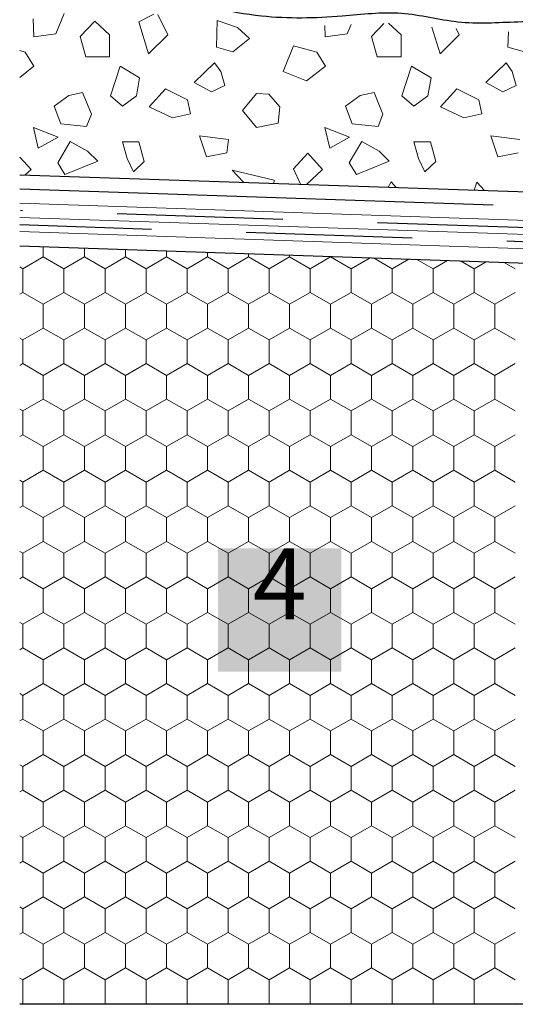
# Model space of a CAD drawing. Units: metres. Extents: x 0.04 to 1.81, y 1.46 to 2.29.
# Drawn here: x 0.66 to 0.76, y 1.74 to 1.95 of the extents above; entities that cross this region are included whole.
import ezdxf

# ---------------------------------------------------------------- set-up
doc = ezdxf.new("R2010")
doc.units = ezdxf.units.M
doc.header["$MEASUREMENT"] = 0
doc.linetypes.add('Achse', pattern=[0.023, 0, -0.008, 0.015, 0])
for name, color, linetype in [('02 Foamglas', 7, 'Continuous'), ('03 Verkleidung _ Böden', 7, 'Continuous'), ('04 Legende', 7, 'Continuous'), ('05 Abdichtungen _ Trennlagen', 7, 'Continuous'), ('06 Spezielles', 7, 'Continuous')]:
    doc.layers.add(name, color=color, linetype=linetype)
doc.styles.add('ERSTELLTER_STIL_1', font='arial.ttf')

# ---------------------------------------------------------------- blocks, each defined once
blk = doc.blocks.new('*X1')
at = {"layer": '02 Foamglas', "color": 30, "linetype": 'Continuous', "lineweight": 0}
for p, q in [((0.66273, 1.9), (0.66273, 1.90214)), ((0.67143, 1.9), (0.67143, 1.90184)), ((0.68009, 1.9), (0.68009, 1.90155)), ((0.68875, 1.9), (0.68875, 1.90126)), ((0.69741, 1.9), (0.69741, 1.90097)), ((0.70607, 1.9), (0.70607, 1.90067)), ((0.6584, 1.8975), (0.66273, 1.9)), ((0.66706, 1.8975), (0.66273, 1.9)), ((0.6671, 1.8975), (0.67143, 1.9)), ((0.67576, 1.8975), (0.67143, 1.9)), ((0.67576, 1.8975), (0.68009, 1.9)), ((0.68442, 1.8975), (0.68009, 1.9)), ((0.68442, 1.8975), (0.68875, 1.9)), ((0.69308, 1.8975), (0.68875, 1.9)), ((0.69308, 1.8975), (0.69741, 1.9)), ((0.70174, 1.8975), (0.69741, 1.9)), ((0.70174, 1.8975), (0.70607, 1.9)), ((0.7104, 1.8975), (0.70607, 1.9)), ((0.7104, 1.8975), (0.71473, 1.9)), ((0.71473, 1.9), (0.71473, 1.90038)), ((0.71906, 1.8975), (0.71473, 1.9)), ((0.71906, 1.8975), (0.72339, 1.9)), ((0.72339, 1.9), (0.72339, 1.90009)), ((0.72772, 1.8975), (0.72339, 1.9)), ((0.72772, 1.8975), (0.73172, 1.89981)), ((0.73638, 1.8975), (0.73243, 1.89978)), ((0.73638, 1.8975), (0.7399, 1.89953)), ((0.74504, 1.8975), (0.74162, 1.89947)), ((0.74504, 1.8975), (0.74808, 1.89926)), ((0.7537, 1.8975), (0.75082, 1.89916)), ((0.7537, 1.8975), (0.75626, 1.89898)), ((0.76236, 1.8975), (0.76002, 1.89885)), ((0.6584, 1.8975), (0.65775, 1.89788)), ((0.6584, 1.8925), (0.6584, 1.8975)), ((0.6671, 1.8925), (0.6671, 1.8975)), ((0.67576, 1.8925), (0.67576, 1.8975)), ((0.68442, 1.8925), (0.68442, 1.8975)), ((0.69308, 1.8925), (0.69308, 1.8975)), ((0.70174, 1.8925), (0.70174, 1.8975)), ((0.7104, 1.8925), (0.7104, 1.8975)), ((0.71906, 1.8925), (0.71906, 1.8975)), ((0.72772, 1.8925), (0.72772, 1.8975)), ((0.73638, 1.8925), (0.73638, 1.8975)), ((0.74504, 1.8925), (0.74504, 1.8975)), ((0.7537, 1.8925), (0.7537, 1.8975)), ((0.65775, 1.89212), (0.6584, 1.8925)), ((0.66273, 1.89), (0.6584, 1.8925)), ((0.66273, 1.89), (0.66706, 1.8925)), ((0.6671, 1.8925), (0.67143, 1.89)), ((0.67143, 1.89), (0.67576, 1.8925)), ((0.68009, 1.89), (0.67576, 1.8925)), ((0.68009, 1.89), (0.68442, 1.8925)), ((0.68875, 1.89), (0.68442, 1.8925)), ((0.68875, 1.89), (0.69308, 1.8925)), ((0.69741, 1.89), (0.69308, 1.8925)), ((0.69741, 1.89), (0.70174, 1.8925)), ((0.70607, 1.89), (0.70174, 1.8925)), ((0.70607, 1.89), (0.7104, 1.8925)), ((0.71473, 1.89), (0.7104, 1.8925)), ((0.71473, 1.89), (0.71906, 1.8925)), ((0.72339, 1.89), (0.71906, 1.8925)), ((0.72339, 1.89), (0.72772, 1.8925)), ((0.73205, 1.89), (0.72772, 1.8925)), ((0.73205, 1.89), (0.73638, 1.8925)), ((0.74071, 1.89), (0.73638, 1.8925)), ((0.74071, 1.89), (0.74504, 1.8925)), ((0.74937, 1.89), (0.74504, 1.8925)), ((0.74937, 1.89), (0.7537, 1.8925)), ((0.75803, 1.89), (0.7537, 1.8925)), ((0.75803, 1.89), (0.76236, 1.8925)), ((0.66273, 1.885), (0.66273, 1.89)), ((0.67143, 1.885), (0.67143, 1.89)), ((0.68009, 1.885), (0.68009, 1.89)), ((0.68875, 1.885), (0.68875, 1.89)), ((0.69741, 1.885), (0.69741, 1.89)), ((0.70607, 1.885), (0.70607, 1.89)), ((0.71473, 1.885), (0.71473, 1.89)), ((0.72339, 1.885), (0.72339, 1.89)), ((0.73205, 1.885), (0.73205, 1.89)), ((0.74071, 1.885), (0.74071, 1.89)), ((0.74937, 1.885), (0.74937, 1.89)), ((0.75803, 1.885), (0.75803, 1.89)), ((0.6584, 1.8825), (0.66273, 1.885)), ((0.66706, 1.8825), (0.66273, 1.885)), ((0.6671, 1.8825), (0.67143, 1.885)), ((0.67576, 1.8825), (0.67143, 1.885)), ((0.67576, 1.8825), (0.68009, 1.885)), ((0.68442, 1.8825), (0.68009, 1.885)), ((0.68442, 1.8825), (0.68875, 1.885)), ((0.69308, 1.8825), (0.68875, 1.885)), ((0.69308, 1.8825), (0.69741, 1.885)), ((0.70174, 1.8825), (0.69741, 1.885)), ((0.70174, 1.8825), (0.70607, 1.885)), ((0.7104, 1.8825), (0.70607, 1.885)), ((0.7104, 1.8825), (0.71473, 1.885)), ((0.71906, 1.8825), (0.71473, 1.885)), ((0.71906, 1.8825), (0.72339, 1.885)), ((0.72772, 1.8825), (0.72339, 1.885)), ((0.72772, 1.8825), (0.73205, 1.885)), ((0.73638, 1.8825), (0.73205, 1.885)), ((0.73638, 1.8825), (0.74071, 1.885)), ((0.74504, 1.8825), (0.74071, 1.885)), ((0.74504, 1.8825), (0.74937, 1.885)), ((0.7537, 1.8825), (0.74937, 1.885)), ((0.7537, 1.8825), (0.75803, 1.885)), ((0.76236, 1.8825), (0.75803, 1.885)), ((0.6584, 1.8825), (0.65775, 1.88288)), ((0.6584, 1.8775), (0.6584, 1.8825)), ((0.6671, 1.8775), (0.6671, 1.8825)), ((0.67576, 1.8775), (0.67576, 1.8825)), ((0.68442, 1.8775), (0.68442, 1.8825)), ((0.69308, 1.8775), (0.69308, 1.8825)), ((0.70174, 1.8775), (0.70174, 1.8825)), ((0.7104, 1.8775), (0.7104, 1.8825)), ((0.71906, 1.8775), (0.71906, 1.8825)), ((0.72772, 1.8775), (0.72772, 1.8825)), ((0.73638, 1.8775), (0.73638, 1.8825)), ((0.74504, 1.8775), (0.74504, 1.8825)), ((0.7537, 1.8775), (0.7537, 1.8825)), ((0.65775, 1.87712), (0.6584, 1.8775)), ((0.66273, 1.875), (0.6584, 1.8775)), ((0.66273, 1.875), (0.66706, 1.8775)), ((0.6671, 1.8775), (0.67143, 1.875)), ((0.67143, 1.875), (0.67576, 1.8775)), ((0.68009, 1.875), (0.67576, 1.8775)), ((0.68009, 1.875), (0.68442, 1.8775)), ((0.68875, 1.875), (0.68442, 1.8775)), ((0.68875, 1.875), (0.69308, 1.8775)), ((0.69741, 1.875), (0.69308, 1.8775)), ((0.69741, 1.875), (0.70174, 1.8775)), ((0.70607, 1.875), (0.70174, 1.8775)), ((0.70607, 1.875), (0.7104, 1.8775)), ((0.71473, 1.875), (0.7104, 1.8775)), ((0.71473, 1.875), (0.71906, 1.8775)), ((0.72339, 1.875), (0.71906, 1.8775)), ((0.72339, 1.875), (0.72772, 1.8775)), ((0.73205, 1.875), (0.72772, 1.8775)), ((0.73205, 1.875), (0.73638, 1.8775)), ((0.74071, 1.875), (0.73638, 1.8775)), ((0.74071, 1.875), (0.74504, 1.8775)), ((0.74937, 1.875), (0.74504, 1.8775)), ((0.74937, 1.875), (0.7537, 1.8775)), ((0.75803, 1.875), (0.7537, 1.8775)), ((0.75803, 1.875), (0.76236, 1.8775)), ((0.66273, 1.87), (0.66273, 1.875)), ((0.67143, 1.87), (0.67143, 1.875)), ((0.68009, 1.87), (0.68009, 1.875)), ((0.68875, 1.87), (0.68875, 1.875)), ((0.69741, 1.87), (0.69741, 1.875)), ((0.70607, 1.87), (0.70607, 1.875)), ((0.71473, 1.87), (0.71473, 1.875)), ((0.72339, 1.87), (0.72339, 1.875)), ((0.73205, 1.87), (0.73205, 1.875)), ((0.74071, 1.87), (0.74071, 1.875)), ((0.74937, 1.87), (0.74937, 1.875)), ((0.75803, 1.87), (0.75803, 1.875)), ((0.6584, 1.8675), (0.66273, 1.87)), ((0.66706, 1.8675), (0.66273, 1.87)), ((0.6671, 1.8675), (0.67143, 1.87)), ((0.67576, 1.8675), (0.67143, 1.87)), ((0.67576, 1.8675), (0.68009, 1.87)), ((0.68442, 1.8675), (0.68009, 1.87)), ((0.68442, 1.8675), (0.68875, 1.87)), ((0.69308, 1.8675), (0.68875, 1.87)), ((0.69308, 1.8675), (0.69741, 1.87)), ((0.70174, 1.8675), (0.69741, 1.87)), ((0.70174, 1.8675), (0.70607, 1.87)), ((0.7104, 1.8675), (0.70607, 1.87)), ((0.7104, 1.8675), (0.71473, 1.87)), ((0.71906, 1.8675), (0.71473, 1.87)), ((0.71906, 1.8675), (0.72339, 1.87)), ((0.72772, 1.8675), (0.72339, 1.87)), ((0.72772, 1.8675), (0.73205, 1.87)), ((0.73638, 1.8675), (0.73205, 1.87)), ((0.73638, 1.8675), (0.74071, 1.87)), ((0.74504, 1.8675), (0.74071, 1.87)), ((0.74504, 1.8675), (0.74937, 1.87)), ((0.7537, 1.8675), (0.74937, 1.87)), ((0.7537, 1.8675), (0.75803, 1.87)), ((0.76236, 1.8675), (0.75803, 1.87)), ((0.6584, 1.8675), (0.65775, 1.86788)), ((0.6584, 1.8625), (0.6584, 1.8675)), ((0.6671, 1.8625), (0.6671, 1.8675)), ((0.67576, 1.8625), (0.67576, 1.8675)), ((0.68442, 1.8625), (0.68442, 1.8675)), ((0.69308, 1.8625), (0.69308, 1.8675)), ((0.70174, 1.8625), (0.70174, 1.8675)), ((0.7104, 1.8625), (0.7104, 1.8675)), ((0.71906, 1.8625), (0.71906, 1.8675)), ((0.72772, 1.8625), (0.72772, 1.8675)), ((0.73638, 1.8625), (0.73638, 1.8675)), ((0.74504, 1.8625), (0.74504, 1.8675)), ((0.7537, 1.8625), (0.7537, 1.8675)), ((0.65775, 1.86212), (0.6584, 1.8625)), ((0.66273, 1.86), (0.6584, 1.8625)), ((0.66273, 1.86), (0.66706, 1.8625)), ((0.6671, 1.8625), (0.67143, 1.86)), ((0.67143, 1.86), (0.67576, 1.8625)), ((0.68009, 1.86), (0.67576, 1.8625)), ((0.68009, 1.86), (0.68442, 1.8625)), ((0.68875, 1.86), (0.68442, 1.8625)), ((0.68875, 1.86), (0.69308, 1.8625)), ((0.69741, 1.86), (0.69308, 1.8625)), ((0.69741, 1.86), (0.70174, 1.8625)), ((0.70607, 1.86), (0.70174, 1.8625)), ((0.70607, 1.86), (0.7104, 1.8625)), ((0.71473, 1.86), (0.7104, 1.8625)), ((0.71473, 1.86), (0.71906, 1.8625)), ((0.72339, 1.86), (0.71906, 1.8625)), ((0.72339, 1.86), (0.72772, 1.8625)), ((0.73205, 1.86), (0.72772, 1.8625)), ((0.73205, 1.86), (0.73638, 1.8625)), ((0.74071, 1.86), (0.73638, 1.8625)), ((0.74071, 1.86), (0.74504, 1.8625)), ((0.74937, 1.86), (0.74504, 1.8625)), ((0.74937, 1.86), (0.7537, 1.8625)), ((0.75803, 1.86), (0.7537, 1.8625)), ((0.75803, 1.86), (0.76236, 1.8625)), ((0.66273, 1.855), (0.66273, 1.86)), ((0.67143, 1.855), (0.67143, 1.86)), ((0.68009, 1.855), (0.68009, 1.86)), ((0.68875, 1.855), (0.68875, 1.86)), ((0.69741, 1.855), (0.69741, 1.86)), ((0.70607, 1.855), (0.70607, 1.86)), ((0.71473, 1.855), (0.71473, 1.86)), ((0.72339, 1.855), (0.72339, 1.86)), ((0.73205, 1.855), (0.73205, 1.86)), ((0.74071, 1.855), (0.74071, 1.86)), ((0.74937, 1.855), (0.74937, 1.86)), ((0.75803, 1.855), (0.75803, 1.86)), ((0.6584, 1.8525), (0.66273, 1.855)), ((0.66706, 1.8525), (0.66273, 1.855)), ((0.6671, 1.8525), (0.67143, 1.855)), ((0.67576, 1.8525), (0.67143, 1.855)), ((0.67576, 1.8525), (0.68009, 1.855)), ((0.68442, 1.8525), (0.68009, 1.855)), ((0.68442, 1.8525), (0.68875, 1.855)), ((0.69308, 1.8525), (0.68875, 1.855)), ((0.69308, 1.8525), (0.69741, 1.855)), ((0.70174, 1.8525), (0.69741, 1.855)), ((0.70174, 1.8525), (0.70607, 1.855)), ((0.7104, 1.8525), (0.70607, 1.855)), ((0.7104, 1.8525), (0.71473, 1.855)), ((0.71906, 1.8525), (0.71473, 1.855)), ((0.71906, 1.8525), (0.72339, 1.855)), ((0.72772, 1.8525), (0.72339, 1.855)), ((0.72772, 1.8525), (0.73205, 1.855)), ((0.73638, 1.8525), (0.73205, 1.855)), ((0.73638, 1.8525), (0.74071, 1.855)), ((0.74504, 1.8525), (0.74071, 1.855)), ((0.74504, 1.8525), (0.74937, 1.855)), ((0.7537, 1.8525), (0.74937, 1.855)), ((0.7537, 1.8525), (0.75803, 1.855)), ((0.76236, 1.8525), (0.75803, 1.855)), ((0.6584, 1.8525), (0.65775, 1.85288)), ((0.6584, 1.8475), (0.6584, 1.8525)), ((0.6671, 1.8475), (0.6671, 1.8525)), ((0.67576, 1.8475), (0.67576, 1.8525)), ((0.68442, 1.8475), (0.68442, 1.8525)), ((0.69308, 1.8475), (0.69308, 1.8525)), ((0.70174, 1.8475), (0.70174, 1.8525)), ((0.7104, 1.8475), (0.7104, 1.8525)), ((0.71906, 1.8475), (0.71906, 1.8525)), ((0.72772, 1.8475), (0.72772, 1.8525)), ((0.73638, 1.8475), (0.73638, 1.8525)), ((0.74504, 1.8475), (0.74504, 1.8525)), ((0.7537, 1.8475), (0.7537, 1.8525)), ((0.65775, 1.84712), (0.6584, 1.8475)), ((0.66273, 1.845), (0.6584, 1.8475)), ((0.66273, 1.845), (0.66706, 1.8475)), ((0.6671, 1.8475), (0.67143, 1.845)), ((0.67143, 1.845), (0.67576, 1.8475)), ((0.68009, 1.845), (0.67576, 1.8475)), ((0.68009, 1.845), (0.68442, 1.8475)), ((0.68875, 1.845), (0.68442, 1.8475)), ((0.68875, 1.845), (0.69308, 1.8475)), ((0.69741, 1.845), (0.69308, 1.8475)), ((0.69741, 1.845), (0.70174, 1.8475)), ((0.70607, 1.845), (0.70174, 1.8475)), ((0.70607, 1.845), (0.7104, 1.8475)), ((0.71473, 1.845), (0.7104, 1.8475)), ((0.71473, 1.845), (0.71906, 1.8475)), ((0.72339, 1.845), (0.71906, 1.8475)), ((0.72339, 1.845), (0.72772, 1.8475)), ((0.73205, 1.845), (0.72772, 1.8475)), ((0.73205, 1.845), (0.73638, 1.8475)), ((0.74071, 1.845), (0.73638, 1.8475)), ((0.74071, 1.845), (0.74504, 1.8475)), ((0.74937, 1.845), (0.74504, 1.8475)), ((0.74937, 1.845), (0.7537, 1.8475)), ((0.75803, 1.845), (0.7537, 1.8475)), ((0.75803, 1.845), (0.76236, 1.8475)), ((0.66273, 1.84), (0.66273, 1.845)), ((0.67143, 1.84), (0.67143, 1.845)), ((0.68009, 1.84), (0.68009, 1.845)), ((0.68875, 1.84), (0.68875, 1.845)), ((0.69741, 1.84), (0.69741, 1.845)), ((0.70607, 1.84), (0.70607, 1.845)), ((0.71473, 1.84), (0.71473, 1.845)), ((0.72339, 1.84), (0.72339, 1.845)), ((0.73205, 1.84), (0.73205, 1.845)), ((0.74071, 1.84), (0.74071, 1.845)), ((0.74937, 1.84), (0.74937, 1.845)), ((0.75803, 1.84), (0.75803, 1.845)), ((0.6584, 1.8375), (0.66273, 1.84)), ((0.66706, 1.8375), (0.66273, 1.84)), ((0.6671, 1.8375), (0.67143, 1.84)), ((0.67576, 1.8375), (0.67143, 1.84)), ((0.67576, 1.8375), (0.68009, 1.84)), ((0.68442, 1.8375), (0.68009, 1.84)), ((0.68442, 1.8375), (0.68875, 1.84)), ((0.69308, 1.8375), (0.68875, 1.84)), ((0.69308, 1.8375), (0.69741, 1.84)), ((0.70174, 1.8375), (0.69741, 1.84)), ((0.70174, 1.8375), (0.70607, 1.84)), ((0.7104, 1.8375), (0.70607, 1.84)), ((0.7104, 1.8375), (0.71473, 1.84)), ((0.71906, 1.8375), (0.71473, 1.84)), ((0.71906, 1.8375), (0.72339, 1.84)), ((0.72772, 1.8375), (0.72339, 1.84)), ((0.72772, 1.8375), (0.73205, 1.84)), ((0.73638, 1.8375), (0.73205, 1.84)), ((0.73638, 1.8375), (0.74071, 1.84)), ((0.74504, 1.8375), (0.74071, 1.84)), ((0.74504, 1.8375), (0.74937, 1.84)), ((0.7537, 1.8375), (0.74937, 1.84)), ((0.7537, 1.8375), (0.75803, 1.84)), ((0.76236, 1.8375), (0.75803, 1.84)), ((0.6584, 1.8375), (0.65775, 1.83788)), ((0.6584, 1.8325), (0.6584, 1.8375)), ((0.6671, 1.8325), (0.6671, 1.8375)), ((0.67576, 1.8325), (0.67576, 1.8375)), ((0.68442, 1.8325), (0.68442, 1.8375)), ((0.69308, 1.8325), (0.69308, 1.8375)), ((0.70174, 1.8325), (0.70174, 1.8375)), ((0.7104, 1.8325), (0.7104, 1.8375)), ((0.71906, 1.8325), (0.71906, 1.8375)), ((0.72772, 1.8325), (0.72772, 1.8375)), ((0.73638, 1.8325), (0.73638, 1.8375)), ((0.74504, 1.8325), (0.74504, 1.8375)), ((0.7537, 1.8325), (0.7537, 1.8375)), ((0.65775, 1.83212), (0.6584, 1.8325)), ((0.66273, 1.83), (0.6584, 1.8325)), ((0.66273, 1.83), (0.66706, 1.8325)), ((0.6671, 1.8325), (0.67143, 1.83)), ((0.67143, 1.83), (0.67576, 1.8325)), ((0.68009, 1.83), (0.67576, 1.8325)), ((0.68009, 1.83), (0.68442, 1.8325)), ((0.68875, 1.83), (0.68442, 1.8325)), ((0.68875, 1.83), (0.69308, 1.8325)), ((0.69741, 1.83), (0.69308, 1.8325)), ((0.69741, 1.83), (0.70174, 1.8325)), ((0.70607, 1.83), (0.70174, 1.8325)), ((0.70607, 1.83), (0.7104, 1.8325)), ((0.71473, 1.83), (0.7104, 1.8325)), ((0.71473, 1.83), (0.71906, 1.8325)), ((0.72339, 1.83), (0.71906, 1.8325)), ((0.72339, 1.83), (0.72772, 1.8325)), ((0.73205, 1.83), (0.72772, 1.8325)), ((0.73205, 1.83), (0.73638, 1.8325)), ((0.74071, 1.83), (0.73638, 1.8325)), ((0.74071, 1.83), (0.74504, 1.8325)), ((0.74937, 1.83), (0.74504, 1.8325)), ((0.74937, 1.83), (0.7537, 1.8325)), ((0.75803, 1.83), (0.7537, 1.8325)), ((0.75803, 1.83), (0.76236, 1.8325)), ((0.66273, 1.825), (0.66273, 1.83)), ((0.67143, 1.825), (0.67143, 1.83)), ((0.68009, 1.825), (0.68009, 1.83)), ((0.68875, 1.825), (0.68875, 1.83)), ((0.69741, 1.825), (0.69741, 1.83)), ((0.70607, 1.825), (0.70607, 1.83)), ((0.71473, 1.825), (0.71473, 1.83)), ((0.72339, 1.825), (0.72339, 1.83)), ((0.73205, 1.825), (0.73205, 1.83)), ((0.74071, 1.825), (0.74071, 1.83)), ((0.74937, 1.825), (0.74937, 1.83)), ((0.75803, 1.825), (0.75803, 1.83)), ((0.6584, 1.8225), (0.66273, 1.825)), ((0.66706, 1.8225), (0.66273, 1.825)), ((0.6671, 1.8225), (0.67143, 1.825)), ((0.67576, 1.8225), (0.67143, 1.825)), ((0.67576, 1.8225), (0.68009, 1.825)), ((0.68442, 1.8225), (0.68009, 1.825)), ((0.68442, 1.8225), (0.68875, 1.825)), ((0.69308, 1.8225), (0.68875, 1.825)), ((0.69308, 1.8225), (0.69741, 1.825)), ((0.70174, 1.8225), (0.69741, 1.825)), ((0.70174, 1.8225), (0.70607, 1.825)), ((0.7104, 1.8225), (0.70607, 1.825)), ((0.7104, 1.8225), (0.71473, 1.825)), ((0.71906, 1.8225), (0.71473, 1.825)), ((0.71906, 1.8225), (0.72339, 1.825)), ((0.72772, 1.8225), (0.72339, 1.825)), ((0.72772, 1.8225), (0.73205, 1.825)), ((0.73638, 1.8225), (0.73205, 1.825)), ((0.73638, 1.8225), (0.74071, 1.825)), ((0.74504, 1.8225), (0.74071, 1.825)), ((0.74504, 1.8225), (0.74937, 1.825)), ((0.7537, 1.8225), (0.74937, 1.825)), ((0.7537, 1.8225), (0.75803, 1.825)), ((0.76236, 1.8225), (0.75803, 1.825)), ((0.6584, 1.8225), (0.65775, 1.82288)), ((0.6584, 1.8175), (0.6584, 1.8225)), ((0.6671, 1.8175), (0.6671, 1.8225)), ((0.67576, 1.8175), (0.67576, 1.8225)), ((0.68442, 1.8175), (0.68442, 1.8225)), ((0.69308, 1.8175), (0.69308, 1.8225)), ((0.70174, 1.8175), (0.70174, 1.8225)), ((0.7104, 1.8175), (0.7104, 1.8225)), ((0.71906, 1.8175), (0.71906, 1.8225)), ((0.72772, 1.8175), (0.72772, 1.8225)), ((0.73638, 1.8175), (0.73638, 1.8225)), ((0.74504, 1.8175), (0.74504, 1.8225)), ((0.7537, 1.8175), (0.7537, 1.8225)), ((0.6584, 1.8175), (0.65775, 1.81712)), ((0.65775, 1.81712), (0.6584, 1.8175)), ((0.6584, 1.8175), (0.66273, 1.815)), ((0.66273, 1.815), (0.6584, 1.8175)), ((0.66706, 1.8175), (0.66273, 1.815)), ((0.66273, 1.815), (0.66706, 1.8175)), ((0.6671, 1.8175), (0.67143, 1.815)), ((0.6671, 1.8175), (0.67143, 1.815)), ((0.67576, 1.8175), (0.67143, 1.815)), ((0.67143, 1.815), (0.67576, 1.8175)), ((0.67576, 1.8175), (0.68009, 1.815)), ((0.68009, 1.815), (0.67576, 1.8175)), ((0.68442, 1.8175), (0.68009, 1.815)), ((0.68009, 1.815), (0.68442, 1.8175)), ((0.68442, 1.8175), (0.68875, 1.815)), ((0.68875, 1.815), (0.68442, 1.8175)), ((0.69308, 1.8175), (0.68875, 1.815)), ((0.68875, 1.815), (0.69308, 1.8175)), ((0.69308, 1.8175), (0.69741, 1.815)), ((0.69741, 1.815), (0.69308, 1.8175)), ((0.70174, 1.8175), (0.69741, 1.815)), ((0.69741, 1.815), (0.70174, 1.8175)), ((0.70174, 1.8175), (0.70607, 1.815)), ((0.70607, 1.815), (0.70174, 1.8175)), ((0.7104, 1.8175), (0.70607, 1.815)), ((0.70607, 1.815), (0.7104, 1.8175)), ((0.7104, 1.8175), (0.71473, 1.815)), ((0.71473, 1.815), (0.7104, 1.8175)), ((0.71906, 1.8175), (0.71473, 1.815)), ((0.71473, 1.815), (0.71906, 1.8175)), ((0.71906, 1.8175), (0.72339, 1.815)), ((0.72339, 1.815), (0.71906, 1.8175)), ((0.72772, 1.8175), (0.72339, 1.815)), ((0.72339, 1.815), (0.72772, 1.8175)), ((0.72772, 1.8175), (0.73205, 1.815)), ((0.73205, 1.815), (0.72772, 1.8175)), ((0.73638, 1.8175), (0.73205, 1.815)), ((0.73205, 1.815), (0.73638, 1.8175)), ((0.73638, 1.8175), (0.74071, 1.815)), ((0.74071, 1.815), (0.73638, 1.8175)), ((0.74504, 1.8175), (0.74071, 1.815)), ((0.74071, 1.815), (0.74504, 1.8175)), ((0.74504, 1.8175), (0.74937, 1.815)), ((0.74937, 1.815), (0.74504, 1.8175)), ((0.7537, 1.8175), (0.74937, 1.815)), ((0.74937, 1.815), (0.7537, 1.8175)), ((0.7537, 1.8175), (0.75803, 1.815)), ((0.75803, 1.815), (0.7537, 1.8175)), ((0.76236, 1.8175), (0.75803, 1.815)), ((0.75803, 1.815), (0.76236, 1.8175)), ((0.66273, 1.81), (0.66273, 1.815)), ((0.67143, 1.81), (0.67143, 1.815)), ((0.68009, 1.81), (0.68009, 1.815)), ((0.68875, 1.81), (0.68875, 1.815)), ((0.69741, 1.81), (0.69741, 1.815)), ((0.70607, 1.81), (0.70607, 1.815)), ((0.71473, 1.81), (0.71473, 1.815)), ((0.72339, 1.81), (0.72339, 1.815)), ((0.73205, 1.81), (0.73205, 1.815)), ((0.74071, 1.81), (0.74071, 1.815)), ((0.74937, 1.81), (0.74937, 1.815)), ((0.75803, 1.81), (0.75803, 1.815)), ((0.6584, 1.8075), (0.66273, 1.81)), ((0.66706, 1.8075), (0.66273, 1.81)), ((0.6671, 1.8075), (0.67143, 1.81)), ((0.67576, 1.8075), (0.67143, 1.81)), ((0.67576, 1.8075), (0.68009, 1.81)), ((0.68442, 1.8075), (0.68009, 1.81)), ((0.68442, 1.8075), (0.68875, 1.81)), ((0.69308, 1.8075), (0.68875, 1.81)), ((0.69308, 1.8075), (0.69741, 1.81)), ((0.70174, 1.8075), (0.69741, 1.81)), ((0.70174, 1.8075), (0.70607, 1.81)), ((0.7104, 1.8075), (0.70607, 1.81)), ((0.7104, 1.8075), (0.71473, 1.81)), ((0.71906, 1.8075), (0.71473, 1.81)), ((0.71906, 1.8075), (0.72339, 1.81)), ((0.72772, 1.8075), (0.72339, 1.81)), ((0.72772, 1.8075), (0.73205, 1.81)), ((0.73638, 1.8075), (0.73205, 1.81)), ((0.73638, 1.8075), (0.74071, 1.81)), ((0.74504, 1.8075), (0.74071, 1.81)), ((0.74504, 1.8075), (0.74937, 1.81)), ((0.7537, 1.8075), (0.74937, 1.81)), ((0.7537, 1.8075), (0.75803, 1.81)), ((0.76236, 1.8075), (0.75803, 1.81)), ((0.6584, 1.8075), (0.65775, 1.80788)), ((0.6584, 1.8025), (0.6584, 1.8075)), ((0.6671, 1.8025), (0.6671, 1.8075)), ((0.67576, 1.8025), (0.67576, 1.8075)), ((0.68442, 1.8025), (0.68442, 1.8075)), ((0.69308, 1.8025), (0.69308, 1.8075)), ((0.70174, 1.8025), (0.70174, 1.8075)), ((0.7104, 1.8025), (0.7104, 1.8075)), ((0.71906, 1.8025), (0.71906, 1.8075)), ((0.72772, 1.8025), (0.72772, 1.8075)), ((0.73638, 1.8025), (0.73638, 1.8075)), ((0.74504, 1.8025), (0.74504, 1.8075)), ((0.7537, 1.8025), (0.7537, 1.8075)), ((0.65775, 1.80212), (0.6584, 1.8025)), ((0.66273, 1.8), (0.6584, 1.8025)), ((0.66273, 1.8), (0.66706, 1.8025)), ((0.6671, 1.8025), (0.67143, 1.8)), ((0.67143, 1.8), (0.67576, 1.8025)), ((0.68009, 1.8), (0.67576, 1.8025)), ((0.68009, 1.8), (0.68442, 1.8025)), ((0.68875, 1.8), (0.68442, 1.8025)), ((0.68875, 1.8), (0.69308, 1.8025)), ((0.69741, 1.8), (0.69308, 1.8025)), ((0.69741, 1.8), (0.70174, 1.8025)), ((0.70607, 1.8), (0.70174, 1.8025)), ((0.70607, 1.8), (0.7104, 1.8025)), ((0.71473, 1.8), (0.7104, 1.8025)), ((0.71473, 1.8), (0.71906, 1.8025)), ((0.72339, 1.8), (0.71906, 1.8025)), ((0.72339, 1.8), (0.72772, 1.8025)), ((0.73205, 1.8), (0.72772, 1.8025)), ((0.73205, 1.8), (0.73638, 1.8025)), ((0.74071, 1.8), (0.73638, 1.8025)), ((0.74071, 1.8), (0.74504, 1.8025)), ((0.74937, 1.8), (0.74504, 1.8025)), ((0.74937, 1.8), (0.7537, 1.8025)), ((0.75803, 1.8), (0.7537, 1.8025)), ((0.75803, 1.8), (0.76236, 1.8025)), ((0.66273, 1.795), (0.66273, 1.8)), ((0.67143, 1.795), (0.67143, 1.8)), ((0.68009, 1.795), (0.68009, 1.8)), ((0.68875, 1.795), (0.68875, 1.8)), ((0.69741, 1.795), (0.69741, 1.8)), ((0.70607, 1.795), (0.70607, 1.8)), ((0.71473, 1.795), (0.71473, 1.8)), ((0.72339, 1.795), (0.72339, 1.8)), ((0.73205, 1.795), (0.73205, 1.8)), ((0.74071, 1.795), (0.74071, 1.8)), ((0.74937, 1.795), (0.74937, 1.8)), ((0.75803, 1.795), (0.75803, 1.8)), ((0.6584, 1.7925), (0.66273, 1.795)), ((0.66706, 1.7925), (0.66273, 1.795)), ((0.6671, 1.7925), (0.67143, 1.795)), ((0.67576, 1.7925), (0.67143, 1.795)), ((0.67576, 1.7925), (0.68009, 1.795)), ((0.68442, 1.7925), (0.68009, 1.795)), ((0.68442, 1.7925), (0.68875, 1.795)), ((0.69308, 1.7925), (0.68875, 1.795)), ((0.69308, 1.7925), (0.69741, 1.795)), ((0.70174, 1.7925), (0.69741, 1.795)), ((0.70174, 1.7925), (0.70607, 1.795)), ((0.7104, 1.7925), (0.70607, 1.795)), ((0.7104, 1.7925), (0.71473, 1.795)), ((0.71906, 1.7925), (0.71473, 1.795)), ((0.71906, 1.7925), (0.72339, 1.795)), ((0.72772, 1.7925), (0.72339, 1.795)), ((0.72772, 1.7925), (0.73205, 1.795)), ((0.73638, 1.7925), (0.73205, 1.795)), ((0.73638, 1.7925), (0.74071, 1.795)), ((0.74504, 1.7925), (0.74071, 1.795)), ((0.74504, 1.7925), (0.74937, 1.795)), ((0.7537, 1.7925), (0.74937, 1.795)), ((0.7537, 1.7925), (0.75803, 1.795)), ((0.76236, 1.7925), (0.75803, 1.795)), ((0.6584, 1.7925), (0.65775, 1.79288)), ((0.6584, 1.7875), (0.6584, 1.7925)), ((0.6671, 1.7875), (0.6671, 1.7925)), ((0.67576, 1.7875), (0.67576, 1.7925)), ((0.68442, 1.7875), (0.68442, 1.7925)), ((0.69308, 1.7875), (0.69308, 1.7925)), ((0.70174, 1.7875), (0.70174, 1.7925)), ((0.7104, 1.7875), (0.7104, 1.7925)), ((0.71906, 1.7875), (0.71906, 1.7925)), ((0.72772, 1.7875), (0.72772, 1.7925)), ((0.73638, 1.7875), (0.73638, 1.7925)), ((0.74504, 1.7875), (0.74504, 1.7925)), ((0.7537, 1.7875), (0.7537, 1.7925)), ((0.65775, 1.78712), (0.6584, 1.7875)), ((0.66273, 1.785), (0.6584, 1.7875)), ((0.66273, 1.785), (0.66706, 1.7875)), ((0.6671, 1.7875), (0.67143, 1.785)), ((0.67143, 1.785), (0.67576, 1.7875)), ((0.68009, 1.785), (0.67576, 1.7875)), ((0.68009, 1.785), (0.68442, 1.7875)), ((0.68875, 1.785), (0.68442, 1.7875)), ((0.68875, 1.785), (0.69308, 1.7875)), ((0.69741, 1.785), (0.69308, 1.7875)), ((0.69741, 1.785), (0.70174, 1.7875)), ((0.70607, 1.785), (0.70174, 1.7875)), ((0.70607, 1.785), (0.7104, 1.7875)), ((0.71473, 1.785), (0.7104, 1.7875)), ((0.71473, 1.785), (0.71906, 1.7875)), ((0.72339, 1.785), (0.71906, 1.7875)), ((0.72339, 1.785), (0.72772, 1.7875)), ((0.73205, 1.785), (0.72772, 1.7875)), ((0.73205, 1.785), (0.73638, 1.7875)), ((0.74071, 1.785), (0.73638, 1.7875)), ((0.74071, 1.785), (0.74504, 1.7875)), ((0.74937, 1.785), (0.74504, 1.7875)), ((0.74937, 1.785), (0.7537, 1.7875)), ((0.75803, 1.785), (0.7537, 1.7875)), ((0.75803, 1.785), (0.76236, 1.7875)), ((0.66273, 1.78), (0.66273, 1.785)), ((0.67143, 1.78), (0.67143, 1.785)), ((0.68009, 1.78), (0.68009, 1.785)), ((0.68875, 1.78), (0.68875, 1.785)), ((0.69741, 1.78), (0.69741, 1.785)), ((0.70607, 1.78), (0.70607, 1.785)), ((0.71473, 1.78), (0.71473, 1.785)), ((0.72339, 1.78), (0.72339, 1.785)), ((0.73205, 1.78), (0.73205, 1.785)), ((0.74071, 1.78), (0.74071, 1.785)), ((0.74937, 1.78), (0.74937, 1.785)), ((0.75803, 1.78), (0.75803, 1.785)), ((0.6584, 1.7775), (0.66273, 1.78)), ((0.66706, 1.7775), (0.66273, 1.78)), ((0.6671, 1.7775), (0.67143, 1.78)), ((0.67576, 1.7775), (0.67143, 1.78)), ((0.67576, 1.7775), (0.68009, 1.78)), ((0.68442, 1.7775), (0.68009, 1.78)), ((0.68442, 1.7775), (0.68875, 1.78)), ((0.69308, 1.7775), (0.68875, 1.78)), ((0.69308, 1.7775), (0.69741, 1.78)), ((0.70174, 1.7775), (0.69741, 1.78)), ((0.70174, 1.7775), (0.70607, 1.78)), ((0.7104, 1.7775), (0.70607, 1.78)), ((0.7104, 1.7775), (0.71473, 1.78)), ((0.71906, 1.7775), (0.71473, 1.78)), ((0.71906, 1.7775), (0.72339, 1.78)), ((0.72772, 1.7775), (0.72339, 1.78)), ((0.72772, 1.7775), (0.73205, 1.78)), ((0.73638, 1.7775), (0.73205, 1.78)), ((0.73638, 1.7775), (0.74071, 1.78)), ((0.74504, 1.7775), (0.74071, 1.78)), ((0.74504, 1.7775), (0.74937, 1.78)), ((0.7537, 1.7775), (0.74937, 1.78)), ((0.7537, 1.7775), (0.75803, 1.78)), ((0.76236, 1.7775), (0.75803, 1.78)), ((0.6584, 1.7775), (0.65775, 1.77788)), ((0.6584, 1.7725), (0.6584, 1.7775)), ((0.6671, 1.7725), (0.6671, 1.7775)), ((0.67576, 1.7725), (0.67576, 1.7775)), ((0.68442, 1.7725), (0.68442, 1.7775)), ((0.69308, 1.7725), (0.69308, 1.7775)), ((0.70174, 1.7725), (0.70174, 1.7775)), ((0.7104, 1.7725), (0.7104, 1.7775)), ((0.71906, 1.7725), (0.71906, 1.7775)), ((0.72772, 1.7725), (0.72772, 1.7775)), ((0.73638, 1.7725), (0.73638, 1.7775)), ((0.74504, 1.7725), (0.74504, 1.7775)), ((0.7537, 1.7725), (0.7537, 1.7775)), ((0.65775, 1.77212), (0.6584, 1.7725)), ((0.66273, 1.77), (0.6584, 1.7725)), ((0.66273, 1.77), (0.66706, 1.7725)), ((0.6671, 1.7725), (0.67143, 1.77)), ((0.67143, 1.77), (0.67576, 1.7725)), ((0.68009, 1.77), (0.67576, 1.7725)), ((0.68009, 1.77), (0.68442, 1.7725)), ((0.68875, 1.77), (0.68442, 1.7725)), ((0.68875, 1.77), (0.69308, 1.7725)), ((0.69741, 1.77), (0.69308, 1.7725)), ((0.69741, 1.77), (0.70174, 1.7725)), ((0.70607, 1.77), (0.70174, 1.7725)), ((0.70607, 1.77), (0.7104, 1.7725)), ((0.71473, 1.77), (0.7104, 1.7725)), ((0.71473, 1.77), (0.71906, 1.7725)), ((0.72339, 1.77), (0.71906, 1.7725)), ((0.72339, 1.77), (0.72772, 1.7725)), ((0.73205, 1.77), (0.72772, 1.7725)), ((0.73205, 1.77), (0.73638, 1.7725)), ((0.74071, 1.77), (0.73638, 1.7725)), ((0.74071, 1.77), (0.74504, 1.7725)), ((0.74937, 1.77), (0.74504, 1.7725)), ((0.74937, 1.77), (0.7537, 1.7725)), ((0.75803, 1.77), (0.7537, 1.7725)), ((0.75803, 1.77), (0.76236, 1.7725)), ((0.66273, 1.765), (0.66273, 1.77)), ((0.67143, 1.765), (0.67143, 1.77)), ((0.68009, 1.765), (0.68009, 1.77)), ((0.68875, 1.765), (0.68875, 1.77)), ((0.69741, 1.765), (0.69741, 1.77)), ((0.70607, 1.765), (0.70607, 1.77)), ((0.71473, 1.765), (0.71473, 1.77)), ((0.72339, 1.765), (0.72339, 1.77)), ((0.73205, 1.765), (0.73205, 1.77)), ((0.74071, 1.765), (0.74071, 1.77)), ((0.74937, 1.765), (0.74937, 1.77)), ((0.75803, 1.765), (0.75803, 1.77)), ((0.6584, 1.7625), (0.66273, 1.765)), ((0.66706, 1.7625), (0.66273, 1.765)), ((0.6671, 1.7625), (0.67143, 1.765)), ((0.67576, 1.7625), (0.67143, 1.765)), ((0.67576, 1.7625), (0.68009, 1.765)), ((0.68442, 1.7625), (0.68009, 1.765)), ((0.68442, 1.7625), (0.68875, 1.765)), ((0.69308, 1.7625), (0.68875, 1.765)), ((0.69308, 1.7625), (0.69741, 1.765)), ((0.70174, 1.7625), (0.69741, 1.765)), ((0.70174, 1.7625), (0.70607, 1.765)), ((0.7104, 1.7625), (0.70607, 1.765)), ((0.7104, 1.7625), (0.71473, 1.765)), ((0.71906, 1.7625), (0.71473, 1.765)), ((0.71906, 1.7625), (0.72339, 1.765)), ((0.72772, 1.7625), (0.72339, 1.765)), ((0.72772, 1.7625), (0.73205, 1.765)), ((0.73638, 1.7625), (0.73205, 1.765)), ((0.73638, 1.7625), (0.74071, 1.765)), ((0.74504, 1.7625), (0.74071, 1.765)), ((0.74504, 1.7625), (0.74937, 1.765)), ((0.7537, 1.7625), (0.74937, 1.765)), ((0.7537, 1.7625), (0.75803, 1.765)), ((0.76236, 1.7625), (0.75803, 1.765)), ((0.6584, 1.7625), (0.65775, 1.76288)), ((0.6584, 1.7575), (0.6584, 1.7625)), ((0.6671, 1.7575), (0.6671, 1.7625)), ((0.67576, 1.7575), (0.67576, 1.7625)), ((0.68442, 1.7575), (0.68442, 1.7625)), ((0.69308, 1.7575), (0.69308, 1.7625)), ((0.70174, 1.7575), (0.70174, 1.7625)), ((0.7104, 1.7575), (0.7104, 1.7625)), ((0.71906, 1.7575), (0.71906, 1.7625)), ((0.72772, 1.7575), (0.72772, 1.7625)), ((0.73638, 1.7575), (0.73638, 1.7625)), ((0.74504, 1.7575), (0.74504, 1.7625)), ((0.7537, 1.7575), (0.7537, 1.7625)), ((0.65775, 1.75712), (0.6584, 1.7575)), ((0.66273, 1.755), (0.6584, 1.7575)), ((0.66273, 1.755), (0.66706, 1.7575)), ((0.6671, 1.7575), (0.67143, 1.755)), ((0.67143, 1.755), (0.67576, 1.7575)), ((0.68009, 1.755), (0.67576, 1.7575)), ((0.68009, 1.755), (0.68442, 1.7575)), ((0.68875, 1.755), (0.68442, 1.7575)), ((0.68875, 1.755), (0.69308, 1.7575)), ((0.69741, 1.755), (0.69308, 1.7575)), ((0.69741, 1.755), (0.70174, 1.7575)), ((0.70607, 1.755), (0.70174, 1.7575)), ((0.70607, 1.755), (0.7104, 1.7575)), ((0.71473, 1.755), (0.7104, 1.7575)), ((0.71473, 1.755), (0.71906, 1.7575)), ((0.72339, 1.755), (0.71906, 1.7575)), ((0.72339, 1.755), (0.72772, 1.7575)), ((0.73205, 1.755), (0.72772, 1.7575)), ((0.73205, 1.755), (0.73638, 1.7575)), ((0.74071, 1.755), (0.73638, 1.7575)), ((0.74071, 1.755), (0.74504, 1.7575)), ((0.74937, 1.755), (0.74504, 1.7575)), ((0.74937, 1.755), (0.7537, 1.7575)), ((0.75803, 1.755), (0.7537, 1.7575)), ((0.75803, 1.755), (0.76236, 1.7575)), ((0.66273, 1.75), (0.66273, 1.755)), ((0.67143, 1.75), (0.67143, 1.755)), ((0.68009, 1.75), (0.68009, 1.755)), ((0.68875, 1.75), (0.68875, 1.755)), ((0.69741, 1.75), (0.69741, 1.755)), ((0.70607, 1.75), (0.70607, 1.755)), ((0.71473, 1.75), (0.71473, 1.755)), ((0.72339, 1.75), (0.72339, 1.755)), ((0.73205, 1.75), (0.73205, 1.755)), ((0.74071, 1.75), (0.74071, 1.755)), ((0.74937, 1.75), (0.74937, 1.755)), ((0.75803, 1.75), (0.75803, 1.755)), ((0.6584, 1.7475), (0.66273, 1.75)), ((0.66706, 1.7475), (0.66273, 1.75)), ((0.6671, 1.7475), (0.67143, 1.75)), ((0.67576, 1.7475), (0.67143, 1.75)), ((0.67576, 1.7475), (0.68009, 1.75)), ((0.68442, 1.7475), (0.68009, 1.75)), ((0.68442, 1.7475), (0.68875, 1.75)), ((0.69308, 1.7475), (0.68875, 1.75)), ((0.69308, 1.7475), (0.69741, 1.75)), ((0.70174, 1.7475), (0.69741, 1.75)), ((0.70174, 1.7475), (0.70607, 1.75)), ((0.7104, 1.7475), (0.70607, 1.75)), ((0.7104, 1.7475), (0.71473, 1.75)), ((0.71906, 1.7475), (0.71473, 1.75)), ((0.71906, 1.7475), (0.72339, 1.75)), ((0.72772, 1.7475), (0.72339, 1.75)), ((0.72772, 1.7475), (0.73205, 1.75)), ((0.73638, 1.7475), (0.73205, 1.75)), ((0.73638, 1.7475), (0.74071, 1.75)), ((0.74504, 1.7475), (0.74071, 1.75)), ((0.74504, 1.7475), (0.74937, 1.75)), ((0.7537, 1.7475), (0.74937, 1.75)), ((0.7537, 1.7475), (0.75803, 1.75)), ((0.76236, 1.7475), (0.75803, 1.75)), ((0.6584, 1.7475), (0.65775, 1.74788)), ((0.6584, 1.7425), (0.6584, 1.7475)), ((0.6671, 1.7425), (0.6671, 1.7475)), ((0.67576, 1.7425), (0.67576, 1.7475)), ((0.68442, 1.7425), (0.68442, 1.7475)), ((0.69308, 1.7425), (0.69308, 1.7475)), ((0.70174, 1.7425), (0.70174, 1.7475)), ((0.7104, 1.7425), (0.7104, 1.7475)), ((0.71906, 1.7425), (0.71906, 1.7475)), ((0.72772, 1.7425), (0.72772, 1.7475)), ((0.73638, 1.7425), (0.73638, 1.7475)), ((0.74504, 1.7425), (0.74504, 1.7475)), ((0.7537, 1.7425), (0.7537, 1.7475)), ((0.65811, 1.74233), (0.6584, 1.7425)), ((0.6587, 1.74233), (0.6584, 1.7425)), ((0.66677, 1.74233), (0.66706, 1.7425)), ((0.6671, 1.7425), (0.66739, 1.74233)), ((0.67547, 1.74233), (0.67576, 1.7425)), ((0.67605, 1.74233), (0.67576, 1.7425)), ((0.68413, 1.74233), (0.68442, 1.7425)), ((0.68471, 1.74233), (0.68442, 1.7425)), ((0.69279, 1.74233), (0.69308, 1.7425)), ((0.69337, 1.74233), (0.69308, 1.7425)), ((0.70145, 1.74233), (0.70174, 1.7425)), ((0.70203, 1.74233), (0.70174, 1.7425)), ((0.71011, 1.74233), (0.7104, 1.7425)), ((0.71069, 1.74233), (0.7104, 1.7425)), ((0.71877, 1.74233), (0.71906, 1.7425)), ((0.71935, 1.74233), (0.71906, 1.7425)), ((0.72743, 1.74233), (0.72772, 1.7425)), ((0.72801, 1.74233), (0.72772, 1.7425)), ((0.73609, 1.74233), (0.73638, 1.7425)), ((0.73667, 1.74233), (0.73638, 1.7425)), ((0.74475, 1.74233), (0.74504, 1.7425)), ((0.74533, 1.74233), (0.74504, 1.7425)), ((0.75341, 1.74233), (0.7537, 1.7425)), ((0.754, 1.74233), (0.7537, 1.7425)), ((0.76207, 1.74233), (0.76236, 1.7425))]:
    blk.add_line(p, q, dxfattribs=at)
blk = doc.blocks.new('*X3')
at = {"layer": '06 Spezielles', "color": 8, "linetype": 'Continuous', "lineweight": 0}
for p, q in [((0.66536, 1.94709), (0.66717, 1.95138)), ((0.68607, 1.95121), (0.68287, 1.94961)), ((0.68902, 1.94688), (0.68689, 1.95114)), ((0.66057, 1.95022), (0.66073, 1.94643)), ((0.67358, 1.94976), (0.6705, 1.94651)), ((0.67673, 1.94686), (0.67358, 1.94976)), ((0.68287, 1.94961), (0.68496, 1.94283)), ((0.69946, 1.94987), (0.6993, 1.94426)), ((0.70375, 1.94838), (0.69946, 1.94987)), ((0.70623, 1.94607), (0.70375, 1.94838)), ((0.72217, 1.94884), (0.72227, 1.94643)), ((0.72689, 1.94709), (0.72772, 1.94904)), ((0.73465, 1.94927), (0.73203, 1.94651)), ((0.73827, 1.94686), (0.73561, 1.94931)), ((0.74476, 1.94848), (0.7465, 1.94283)), ((0.66073, 1.94643), (0.66536, 1.94709)), ((0.6705, 1.94651), (0.6717, 1.94224)), ((0.67673, 1.94224), (0.67673, 1.94686)), ((0.68496, 1.94283), (0.68902, 1.94688)), ((0.72227, 1.94643), (0.72689, 1.94709)), ((0.73203, 1.94651), (0.73323, 1.94224)), ((0.73827, 1.94224), (0.73827, 1.94686)), ((0.7465, 1.94283), (0.75055, 1.94688)), ((0.75055, 1.94688), (0.74991, 1.94816)), ((0.76093, 1.94752), (0.76083, 1.94426)), ((0.6993, 1.94426), (0.70276, 1.94327)), ((0.70276, 1.94327), (0.70623, 1.94607)), ((0.71553, 1.94454), (0.71338, 1.9391)), ((0.72048, 1.94322), (0.71553, 1.94454)), ((0.76083, 1.94426), (0.7643, 1.94327)), ((0.65894, 1.94322), (0.65775, 1.94354)), ((0.66076, 1.94025), (0.65894, 1.94322)), ((0.6717, 1.94224), (0.67673, 1.94224)), ((0.7223, 1.94025), (0.72048, 1.94322)), ((0.73323, 1.94224), (0.73827, 1.94224)), ((0.65775, 1.93787), (0.66076, 1.94025)), ((0.6769, 1.93397), (0.67894, 1.94024)), ((0.67894, 1.94024), (0.68307, 1.93777)), ((0.69888, 1.94095), (0.69459, 1.93682)), ((0.7002, 1.93913), (0.69888, 1.94095)), ((0.71833, 1.93712), (0.7223, 1.94025)), ((0.73844, 1.93397), (0.74048, 1.94024)), ((0.74048, 1.94024), (0.74461, 1.93777)), ((0.76042, 1.94095), (0.75613, 1.93682)), ((0.76174, 1.93913), (0.76042, 1.94095)), ((0.70103, 1.93616), (0.7002, 1.93913)), ((0.71338, 1.9391), (0.71833, 1.93712)), ((0.76257, 1.93616), (0.76174, 1.93913)), ((0.68307, 1.93777), (0.68241, 1.93397)), ((0.69459, 1.93682), (0.69822, 1.93484)), ((0.69822, 1.93484), (0.70103, 1.93616)), ((0.74461, 1.93777), (0.74394, 1.93397)), ((0.75613, 1.93682), (0.75976, 1.93484)), ((0.75976, 1.93484), (0.76257, 1.93616)), ((0.66811, 1.93403), (0.66503, 1.93181)), ((0.67101, 1.93472), (0.66811, 1.93403)), ((0.67289, 1.9301), (0.67101, 1.93472)), ((0.67944, 1.93183), (0.6769, 1.93397)), ((0.68241, 1.93397), (0.67944, 1.93183)), ((0.68852, 1.93546), (0.68505, 1.93166)), ((0.69314, 1.93315), (0.68852, 1.93546)), ((0.70773, 1.93449), (0.70476, 1.93086)), ((0.71037, 1.93433), (0.70773, 1.93449)), ((0.71268, 1.93169), (0.71037, 1.93433)), ((0.72964, 1.93403), (0.72656, 1.93181)), ((0.73255, 1.93472), (0.72964, 1.93403)), ((0.73443, 1.9301), (0.73255, 1.93472)), ((0.74097, 1.93183), (0.73844, 1.93397)), ((0.74394, 1.93397), (0.74097, 1.93183)), ((0.75005, 1.93546), (0.74659, 1.93166)), ((0.75467, 1.93315), (0.75005, 1.93546)), ((0.66503, 1.93181), (0.6664, 1.92805)), ((0.6938, 1.93017), (0.69314, 1.93315)), ((0.72656, 1.93181), (0.72793, 1.92805)), ((0.75533, 1.93017), (0.75467, 1.93315)), ((0.67187, 1.92754), (0.67289, 1.9301)), ((0.68505, 1.93166), (0.69, 1.92935)), ((0.69, 1.92935), (0.6938, 1.93017)), ((0.70476, 1.93086), (0.70773, 1.92733)), ((0.71235, 1.92822), (0.71268, 1.93169)), ((0.7334, 1.92754), (0.73443, 1.9301)), ((0.74659, 1.93166), (0.75154, 1.92935)), ((0.75154, 1.92935), (0.75533, 1.93017)), ((0.6664, 1.92805), (0.67187, 1.92754)), ((0.70773, 1.92733), (0.71235, 1.92822)), ((0.72793, 1.92805), (0.7334, 1.92754)), ((0.66067, 1.92733), (0.66168, 1.92291)), ((0.66588, 1.92524), (0.66067, 1.92733)), ((0.69569, 1.92557), (0.69718, 1.92111)), ((0.7018, 1.92475), (0.69569, 1.92557)), ((0.7222, 1.92733), (0.72322, 1.92291)), ((0.72741, 1.92524), (0.7222, 1.92733)), ((0.75723, 1.92557), (0.75871, 1.92111)), ((0.76333, 1.92475), (0.75723, 1.92557)), ((0.66168, 1.92291), (0.66588, 1.92524)), ((0.66844, 1.92432), (0.6658, 1.91987)), ((0.67207, 1.92234), (0.66844, 1.92432)), ((0.6829, 1.92425), (0.67944, 1.92425)), ((0.67944, 1.92425), (0.68043, 1.92078)), ((0.68406, 1.92012), (0.6829, 1.92425)), ((0.70147, 1.92194), (0.7018, 1.92475)), ((0.72322, 1.92291), (0.72741, 1.92524)), ((0.72997, 1.92432), (0.72733, 1.91987)), ((0.73361, 1.92234), (0.72997, 1.92432)), ((0.74444, 1.92425), (0.74097, 1.92425)), ((0.74097, 1.92425), (0.74196, 1.92078)), ((0.7456, 1.92012), (0.74444, 1.92425)), ((0.67422, 1.9202), (0.67207, 1.92234)), ((0.69718, 1.92111), (0.70147, 1.92194)), ((0.71855, 1.92187), (0.71557, 1.91857)), ((0.72168, 1.91841), (0.71855, 1.92187)), ((0.73575, 1.9202), (0.73361, 1.92234)), ((0.75871, 1.92111), (0.763, 1.92194)), ((0.66015, 1.91841), (0.65775, 1.92106)), ((0.6658, 1.91987), (0.66728, 1.91739)), ((0.66728, 1.91739), (0.67422, 1.9202)), ((0.68043, 1.92078), (0.68175, 1.91798)), ((0.68175, 1.91798), (0.68406, 1.92012)), ((0.72733, 1.91987), (0.72882, 1.91739)), ((0.72882, 1.91739), (0.73575, 1.9202)), ((0.74196, 1.92078), (0.74328, 1.91798)), ((0.74328, 1.91798), (0.7456, 1.92012)), ((0.65894, 1.9173), (0.66015, 1.91841)), ((0.70259, 1.91828), (0.71146, 1.91619)), ((0.70498, 1.91574), (0.70259, 1.91828)), ((0.71557, 1.91857), (0.717, 1.91534)), ((0.71831, 1.91529), (0.72168, 1.91841)), ((0.71146, 1.91619), (0.71141, 1.91552)), ((0.73614, 1.91586), (0.73553, 1.91471)), ((0.73722, 1.91465), (0.73614, 1.91586)), ((0.75372, 1.9141), (0.75427, 1.91575)), ((0.75427, 1.91575), (0.75585, 1.91402))]:
    blk.add_line(p, q, dxfattribs=at)

msp = doc.modelspace()

# ---------------------------------------------------------------- hatches: boundary and pattern name
at = {"layer": '04 Legende', "linetype": 'Continuous', "lineweight": 0, "true_color": 0x000000}
msp.add_hatch(color=18, dxfattribs=at).paths.add_polyline_path([(0.69964, 1.81251), (0.72564, 1.81251), (0.72564, 1.83851), (0.69964, 1.83851)], flags=0)

# ---------------------------------------------------------------- linework, layer by layer
at = {"layer": '02 Foamglas', "color": 30, "linetype": 'Continuous', "lineweight": 25}
for p, q in [((0.65775, 1.90231), (1.10102, 1.88733)), ((1.10102, 1.74233), (0.65775, 1.74233))]:
    msp.add_line(p, q, dxfattribs=at)
at = {"layer": '03 Verkleidung _ Böden', "linetype": 'Continuous'}
msp.add_open_spline([(0.65775, 1.95316), (0.65775, 1.95316), (0.66936, 1.95377), (0.68098, 1.95367), (0.68688, 1.95361), (0.69277, 1.95326), (0.6986, 1.95243), (0.70201, 1.95194), (0.70539, 1.95122), (0.70882, 1.95086), (0.71446, 1.95027), (0.72015, 1.95039), (0.72581, 1.95086), (0.72999, 1.9512), (0.73416, 1.95172), (0.73834, 1.95142), (0.74234, 1.95113), (0.74624, 1.95004), (0.75023, 1.94962), (0.75444, 1.94918), (0.75868, 1.94948), (0.76291, 1.94961), (0.76759, 1.94974), (0.77227, 1.94968), (0.77695, 1.94961), (0.78204, 1.94953), (0.78713, 1.94942), (0.79221, 1.94909), (0.79816, 1.94871), (0.80409, 1.94807), (0.81005, 1.94801), (0.81619, 1.94795), (0.82232, 1.94852), (0.82846, 1.9485), (0.83788, 1.94847), (0.84724, 1.94722), (0.85663, 1.94644), (0.86585, 1.94567), (0.87511, 1.94517), (0.88436, 1.9455), (0.89234, 1.94579), (0.90031, 1.94662), (0.90826, 1.94603), (0.91297, 1.94568), (0.91761, 1.94468), (0.92231, 1.94422), (0.93281, 1.94318), (0.94337, 1.94417), (0.95395, 1.94422), (0.96083, 1.94425), (0.96772, 1.9438), (0.9746, 1.94352), (0.98226, 1.94322), (0.98993, 1.94298), (0.9976, 1.94275), (1.00493, 1.94253), (1.01227, 1.94232), (1.0196, 1.942), (1.02847, 1.94161), (1.03733, 1.94101), (1.04621, 1.94065), (1.05421, 1.94031), (1.06223, 1.94028), (1.07023, 1.93983), (1.07726, 1.93944), (1.08431, 1.93854), (1.09133, 1.93912), (1.09652, 1.93955), (1.10169, 1.94091), (1.10681, 1.94008), (1.10998, 1.93957), (1.11294, 1.93818), (1.11612, 1.93767), (1.11798, 1.93738), (1.11986, 1.93741), (1.12175, 1.93748), (1.12919, 1.93777), (1.13663, 1.93839), (1.14408, 1.93818), (1.14973, 1.93801), (1.15537, 1.93736), (1.16102, 1.93717), (1.16708, 1.93696), (1.17315, 1.93727), (1.17921, 1.93717), (1.18701, 1.93703), (1.19477, 1.9362), (1.20255, 1.93559), (1.20734, 1.93522), (1.21212, 1.9349), (1.21692, 1.9347), (1.22343, 1.93443), (1.22994, 1.93441), (1.23644, 1.93404), (1.24118, 1.93377), (1.2459, 1.93329), (1.2459, 1.93329)], degree=3, knots=[0, 0, 0, 0, 1, 1, 1, 2, 2, 2, 3, 3, 3, 4, 4, 4, 5, 5, 5, 6, 6, 6, 7, 7, 7, 8, 8, 8, 9, 9, 9, 10, 10, 10, 11, 11, 11, 12, 12, 12, 13, 13, 13, 14, 14, 14, 15, 15, 15, 16, 16, 16, 17, 17, 17, 18, 18, 18, 19, 19, 19, 20, 20, 20, 21, 21, 21, 22, 22, 22, 23, 23, 23, 24, 24, 24, 25, 25, 25, 26, 26, 26, 27, 27, 27, 28, 28, 28, 29, 29, 29, 30, 30, 30, 31, 31, 31, 32, 32, 32, 32], dxfattribs=at)
at = {"layer": '05 Abdichtungen _ Trennlagen', "linetype": 'Continuous'}
msp.add_line((0.65775, 1.91734), (1.2459, 1.89747), dxfattribs=at)
at = {"layer": '05 Abdichtungen _ Trennlagen', "linetype": 'Achse'}
msp.add_line((0.65775, 1.91434), (1.2459, 1.89447), dxfattribs=at)
at = {"layer": '05 Abdichtungen _ Trennlagen', "color": 1, "linetype": 'Continuous', "lineweight": 0}
for p, q in [((0.65775, 1.91133), (1.2459, 1.89146)), ((0.65775, 1.90833), (1.2459, 1.88846)), ((0.65775, 1.90833), (1.2459, 1.88846)), ((0.65775, 1.90533), (1.2459, 1.88546))]:
    msp.add_line(p, q, dxfattribs=at)
at = {"layer": '05 Abdichtungen _ Trennlagen', "color": 1, "linetype": 'Continuous', "lineweight": 25}
for p, q in [((0.6579, 1.90983), (0.65832, 1.90981)), ((0.67831, 1.90914), (0.71329, 1.90796)), ((0.65775, 1.90683), (0.68561, 1.90589)), ((0.73328, 1.90728), (0.76826, 1.9061)), ((0.70559, 1.90522), (0.74057, 1.90403)), ((0.76056, 1.90336), (0.79554, 1.90218))]:
    msp.add_line(p, q, dxfattribs=at)

# ---------------------------------------------------------------- block references
at = {"layer": '02 Foamglas', "color": 30, "linetype": 'Continuous', "lineweight": 0}
msp.add_blockref('*X1', (0, 0), dxfattribs=at)
at = {"layer": '06 Spezielles', "color": 8, "linetype": 'Continuous', "lineweight": 0}
msp.add_blockref('*X3', (0, 0), dxfattribs=at)

# ---------------------------------------------------------------- texts
at = {"layer": '04 Legende', "color": 255, "linetype": 'Continuous', "lineweight": 20, "insert": (0.71264, 1.81887), "char_height": 0.015, "attachment_point": 8, "style": 'ERSTELLTER_STIL_1'}
msp.add_mtext('{4}', dxfattribs=at)

doc.saveas('drawing.dxf')
